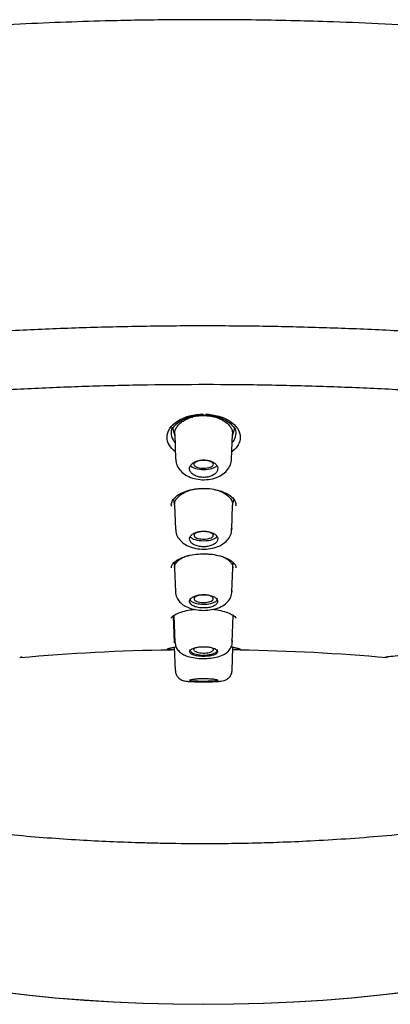
# Model space of a CAD drawing. Units: millimetres. Extents: x -18 to 587, y -18 to 528.
# Drawn here: x 177 to 195, y 483 to 528 of the extents above; entities that cross this region are included whole.
import ezdxf

# ---------------------------------------------------------------- set-up
doc = ezdxf.new("R2010")
doc.units = ezdxf.units.MM
for name, color, linetype in [('$DDT_AUDIT_GENERATED_(10F)', 7, 'Continuous'), ('$DDT_AUDIT_GENERATED_(27A)', 7, 'Continuous'), ('$DDT_AUDIT_GENERATED_(296)', 7, 'Continuous'), ('$DDT_AUDIT_GENERATED_(77)', 7, 'Continuous'), ('$DDT_AUDIT_GENERATED_(8C)', 7, 'Continuous'), ('Default', 7, 'Continuous')]:
    doc.layers.add(name, color=color, linetype=linetype)

# ---------------------------------------------------------------- blocks, each defined once
blk = doc.blocks.new('SE1')
at = {"layer": '$DDT_AUDIT_GENERATED_(10F)', "color": 7, "linetype": 'Continuous'}
for p, q in [((184.531, 509.374), (184.626, 509.068)), ((187.317, 509.067), (187.414, 509.377)), ((184.624, 509.139), (184.668, 507.983)), ((187.276, 507.984), (187.32, 509.139)), ((184.566, 506.095), (184.621, 505.806)), ((187.322, 505.806), (187.378, 506.095)), ((184.62, 505.838), (184.663, 504.699)), ((187.28, 504.699), (187.323, 505.838)), ((184.598, 503.152), (184.617, 502.905)), ((184.616, 502.911), (184.659, 501.785)), ((187.284, 501.785), (187.327, 502.911)), ((187.327, 502.906), (187.345, 503.151)), ((184.55, 500.663), (184.598, 499.411)), ((184.59, 500.688), (184.637, 499.435)), ((187.306, 499.436), (187.353, 500.685)), ((184.605, 499.209), (184.646, 498.128)), ((187.297, 498.128), (187.337, 499.187))]:
    blk.add_line(p, q, dxfattribs=at)
for centre, start_param, end_param in [((185.972, 507.75), 3.473327, 5.969543), ((185.972, 504.429), 3.418652, 6.030677), ((185.972, 501.468), 3.126769, 6.283185), ((185.972, 501.468), 0, 0.014824), ((185.972, 499.096), 3.126769, 6.283185), ((185.972, 499.096), 0, 0.014824)]:
    blk.add_ellipse(centre, major_axis=(0.65, 0), ratio=0.390732, start_param=start_param, end_param=end_param, dxfattribs=at)
for points, knots in [([(184.623, 509.153), (184.623, 509.21), (184.631, 509.267), (184.666, 509.377), (184.691, 509.43), (184.757, 509.531), (184.799, 509.58), (184.895, 509.673), (184.95, 509.716), (185.074, 509.795), (185.143, 509.832), (185.399, 509.942), (185.615, 509.993), (185.883, 510.01), (185.928, 510.011), (186.086, 510.011), (186.196, 510.002), (186.414, 509.967), (186.519, 509.94), (186.694, 509.879), (186.769, 509.847), (186.904, 509.775), (186.965, 509.735), (187.076, 509.648), (187.125, 509.601), (187.206, 509.504), (187.238, 509.453), (187.288, 509.348), (187.305, 509.294), (187.319, 509.206), (187.321, 509.173), (187.32, 509.139)], [0, 0, 0, 0, 0.0326769, 0.0326769, 0.0639554, 0.0639554, 0.0951667, 0.0951667, 0.1263694, 0.1263694, 0.1576491, 0.1576491, 0.2355774, 0.2355774, 0.2512692, 0.2512692, 0.2903824, 0.2903824, 0.3294957, 0.3294957, 0.3607645, 0.3607645, 0.3919903, 0.3919903, 0.423327, 0.423327, 0.4544871, 0.4544871, 0.4858842, 0.4858842, 0.5052103, 0.5052103, 0.5052103, 0.5052103]), ([(184.683, 507.983), (184.682, 507.92), (184.683, 507.773), (184.803, 507.535), (185.005, 507.315), (185.283, 507.146), (185.623, 507.039), (186.005, 507.005), (186.392, 507.053), (186.736, 507.181), (187.011, 507.377), (187.191, 507.62), (187.28, 507.851), (187.267, 507.974), (187.263, 508.011)], [0, 0, 0, 0, 0.050088, 0.134952, 0.219633, 0.308942, 0.405476, 0.503937, 0.603214, 0.705797, 0.799241, 0.886284, 0.970325, 1, 1, 1, 1]), ([(185.313, 507.535), (185.313, 507.489), (185.325, 507.441), (185.35, 507.398), (185.375, 507.354), (185.414, 507.312), (185.462, 507.275), (185.509, 507.24), (185.568, 507.208), (185.633, 507.184), (185.696, 507.161), (185.767, 507.144), (185.84, 507.135), (185.911, 507.126), (185.986, 507.125), (186.058, 507.13), (186.129, 507.136), (186.199, 507.149), (186.263, 507.168), (186.327, 507.188), (186.387, 507.214), (186.437, 507.245), (186.488, 507.277), (186.531, 507.314), (186.563, 507.353), (186.595, 507.394), (186.617, 507.439), (186.625, 507.484), (186.634, 507.53), (186.63, 507.578), (186.613, 507.624), (186.596, 507.669), (186.565, 507.714), (186.523, 507.754), (186.482, 507.793), (186.429, 507.829), (186.368, 507.858), (186.309, 507.886), (186.24, 507.908), (186.169, 507.922), (186.099, 507.936), (186.025, 507.942), (185.952, 507.941), (185.88, 507.939), (185.808, 507.93), (185.742, 507.915), (185.675, 507.899), (185.611, 507.877), (185.556, 507.849), (185.5, 507.82), (185.452, 507.786), (185.414, 507.748), (185.375, 507.709), (185.346, 507.666), (185.33, 507.622), (185.319, 507.594), (185.314, 507.564), (185.313, 507.535)], [0, 0, 0, 0, 0.05575, 0.05575, 0.05575, 0.11155, 0.11155, 0.11155, 0.16651, 0.16651, 0.16651, 0.219928, 0.219928, 0.219928, 0.271998, 0.271998, 0.271998, 0.323458, 0.323458, 0.323458, 0.375235, 0.375235, 0.375235, 0.42811, 0.42811, 0.42811, 0.482459, 0.482459, 0.482459, 0.538089, 0.538089, 0.538089, 0.594221, 0.594221, 0.594221, 0.649756, 0.649756, 0.649756, 0.70381, 0.70381, 0.70381, 0.756219, 0.756219, 0.756219, 0.807613, 0.807613, 0.807613, 0.859047, 0.859047, 0.859047, 0.911506, 0.911506, 0.911506, 0.965528, 0.965528, 0.965528, 1, 1, 1, 1]), ([(185.925, 507.915), (185.975, 507.917), (186.026, 507.916), (186.075, 507.911), (186.123, 507.907), (186.17, 507.899), (186.213, 507.888), (186.255, 507.878), (186.293, 507.864), (186.324, 507.849), (186.356, 507.833), (186.381, 507.815), (186.398, 507.797), (186.416, 507.778), (186.425, 507.757), (186.425, 507.737), (186.425, 507.716), (186.416, 507.696), (186.399, 507.676), (186.382, 507.657), (186.356, 507.639), (186.324, 507.623), (186.291, 507.607), (186.251, 507.593), (186.207, 507.582), (186.164, 507.572), (186.115, 507.564), (186.065, 507.56), (186.016, 507.556), (185.965, 507.555), (185.915, 507.557), (185.865, 507.56), (185.816, 507.566), (185.772, 507.574), (185.727, 507.583), (185.685, 507.595), (185.65, 507.609), (185.615, 507.623), (185.585, 507.64), (185.563, 507.658), (185.541, 507.676), (185.527, 507.696), (185.521, 507.716), (185.515, 507.736), (185.519, 507.757), (185.53, 507.777), (185.542, 507.797), (185.563, 507.816), (185.591, 507.834), (185.619, 507.851), (185.655, 507.866), (185.696, 507.879), (185.736, 507.891), (185.783, 507.901), (185.832, 507.907), (185.862, 507.911), (185.893, 507.914), (185.925, 507.915)], [0, 0, 0, 0, 0.052452, 0.052452, 0.052452, 0.104889, 0.104889, 0.104889, 0.157607, 0.157607, 0.157607, 0.21108, 0.21108, 0.21108, 0.265423, 0.265423, 0.265423, 0.320387, 0.320387, 0.320387, 0.37541, 0.37541, 0.37541, 0.429845, 0.429845, 0.429845, 0.483397, 0.483397, 0.483397, 0.53615, 0.53615, 0.53615, 0.588537, 0.588537, 0.588537, 0.641151, 0.641151, 0.641151, 0.694507, 0.694507, 0.694507, 0.748666, 0.748666, 0.748666, 0.803432, 0.803432, 0.803432, 0.858392, 0.858392, 0.858392, 0.912991, 0.912991, 0.912991, 0.966814, 0.966814, 0.966814, 1, 1, 1, 1]), ([(184.62, 505.85), (184.619, 505.926), (184.639, 506.001), (184.716, 506.144), (184.773, 506.212), (184.907, 506.326), (184.978, 506.373), (185.142, 506.458), (185.234, 506.495), (185.428, 506.554), (185.534, 506.577), (185.741, 506.607), (185.843, 506.615), (185.946, 506.616)], [0, 0, 0, 0, 0.0487042, 0.0487042, 0.0963282, 0.0963282, 0.1360515, 0.1360515, 0.1757748, 0.1757748, 0.2154981, 0.2154981, 0.2520728, 0.2520728, 0.2520728, 0.2520728]), ([(186.457, 506.565), (186.551, 506.544), (186.642, 506.517), (186.837, 506.443), (186.936, 506.392), (187.103, 506.276), (187.172, 506.21), (187.292, 506.046), (187.327, 505.941), (187.323, 505.838)], [0.3141545, 0.3141545, 0.3141545, 0.3141545, 0.3505766, 0.3505766, 0.3982798, 0.3982798, 0.4459871, 0.4459871, 0.5131744, 0.5131744, 0.5131744, 0.5131744]), ([(184.676, 504.699), (184.674, 504.658), (184.669, 504.535), (184.766, 504.319), (184.945, 504.106), (185.198, 503.938), (185.518, 503.822), (185.891, 503.77), (186.281, 503.792), (186.652, 503.892), (186.955, 504.065), (187.165, 504.295), (187.274, 504.535), (187.271, 504.679), (187.268, 504.744)], [0, 0, 0, 0, 0.032221, 0.113998, 0.194316, 0.279014, 0.374119, 0.472995, 0.57213, 0.673737, 0.781295, 0.866867, 0.948508, 1, 1, 1, 1]), ([(185.315, 504.257), (185.315, 504.216), (185.327, 504.174), (185.352, 504.135), (185.376, 504.096), (185.413, 504.059), (185.46, 504.027), (185.507, 503.995), (185.564, 503.967), (185.628, 503.946), (185.691, 503.925), (185.761, 503.909), (185.833, 503.9), (185.904, 503.892), (185.979, 503.89), (186.052, 503.895), (186.123, 503.9), (186.195, 503.911), (186.26, 503.929), (186.325, 503.946), (186.385, 503.97), (186.436, 503.998), (186.488, 504.027), (186.531, 504.06), (186.563, 504.096), (186.595, 504.133), (186.616, 504.173), (186.624, 504.214), (186.632, 504.254), (186.628, 504.297), (186.611, 504.337), (186.594, 504.377), (186.564, 504.417), (186.524, 504.452), (186.484, 504.487), (186.432, 504.519), (186.373, 504.544), (186.314, 504.569), (186.247, 504.589), (186.176, 504.602), (186.107, 504.615), (186.032, 504.621), (185.959, 504.621), (185.887, 504.62), (185.814, 504.612), (185.746, 504.598), (185.678, 504.584), (185.614, 504.564), (185.558, 504.539), (185.501, 504.513), (185.452, 504.482), (185.414, 504.448), (185.375, 504.413), (185.347, 504.374), (185.331, 504.334), (185.321, 504.309), (185.315, 504.283), (185.315, 504.257)], [0, 0, 0, 0, 0.054758, 0.054758, 0.054758, 0.109541, 0.109541, 0.109541, 0.163898, 0.163898, 0.163898, 0.21746, 0.21746, 0.21746, 0.270317, 0.270317, 0.270317, 0.322843, 0.322843, 0.322843, 0.375523, 0.375523, 0.375523, 0.428776, 0.428776, 0.428776, 0.48281, 0.48281, 0.48281, 0.537518, 0.537518, 0.537518, 0.59249, 0.59249, 0.59249, 0.647158, 0.647158, 0.647158, 0.701062, 0.701062, 0.701062, 0.754102, 0.754102, 0.754102, 0.806588, 0.806588, 0.806588, 0.859076, 0.859076, 0.859076, 0.912109, 0.912109, 0.912109, 0.965979, 0.965979, 0.965979, 1, 1, 1, 1]), ([(185.925, 504.599), (185.974, 504.601), (186.026, 504.599), (186.074, 504.595), (186.123, 504.59), (186.17, 504.583), (186.212, 504.572), (186.254, 504.562), (186.293, 504.548), (186.324, 504.533), (186.355, 504.517), (186.38, 504.5), (186.396, 504.481), (186.413, 504.462), (186.421, 504.442), (186.421, 504.422), (186.421, 504.402), (186.412, 504.382), (186.395, 504.363), (186.378, 504.345), (186.352, 504.327), (186.32, 504.311), (186.288, 504.296), (186.249, 504.282), (186.206, 504.272), (186.163, 504.262), (186.115, 504.254), (186.066, 504.25), (186.017, 504.246), (185.965, 504.245), (185.916, 504.248), (185.866, 504.25), (185.817, 504.256), (185.772, 504.264), (185.727, 504.273), (185.686, 504.285), (185.651, 504.299), (185.616, 504.313), (185.586, 504.33), (185.565, 504.348), (185.543, 504.366), (185.53, 504.385), (185.524, 504.405), (185.519, 504.425), (185.523, 504.445), (185.535, 504.464), (185.547, 504.484), (185.567, 504.503), (185.595, 504.519), (185.622, 504.536), (185.658, 504.551), (185.698, 504.563), (185.738, 504.575), (185.784, 504.585), (185.832, 504.591), (185.862, 504.595), (185.893, 504.597), (185.925, 504.599)], [0, 0, 0, 0, 0.05317, 0.05317, 0.05317, 0.106336, 0.106336, 0.106336, 0.159619, 0.159619, 0.159619, 0.213203, 0.213203, 0.213203, 0.267149, 0.267149, 0.267149, 0.321379, 0.321379, 0.321379, 0.37565, 0.37565, 0.37565, 0.429652, 0.429652, 0.429652, 0.483277, 0.483277, 0.483277, 0.536572, 0.536572, 0.536572, 0.589719, 0.589719, 0.589719, 0.642975, 0.642975, 0.642975, 0.696572, 0.696572, 0.696572, 0.750522, 0.750522, 0.750522, 0.804662, 0.804662, 0.804662, 0.85884, 0.85884, 0.85884, 0.912856, 0.912856, 0.912856, 0.966569, 0.966569, 0.966569, 1, 1, 1, 1]), ([(184.616, 502.921), (184.616, 502.946), (184.621, 502.996), (184.646, 503.069), (184.687, 503.137), (184.754, 503.22), (184.836, 503.293), (184.928, 503.347), (185.009, 503.391), (185.102, 503.438), (185.191, 503.471), (185.248, 503.487), (185.269, 503.493)], [0, 0, 0, 0, 0.0178278, 0.0355394, 0.0533572, 0.071199, 0.0977753, 0.1112029, 0.1245835, 0.1401094, 0.1556792, 0.1640192, 0.1640192, 0.1640192, 0.1640192]), ([(186.881, 503.417), (186.895, 503.41), (186.941, 503.388), (187.014, 503.347), (187.095, 503.299), (187.164, 503.243), (187.222, 503.18), (187.268, 503.12), (187.301, 503.061), (187.322, 502.995), (187.327, 502.944), (187.327, 502.917), (187.327, 502.912)], [0.3674034, 0.3674034, 0.3674034, 0.3674034, 0.3741834, 0.3898611, 0.4054411, 0.4210642, 0.4367971, 0.4524042, 0.4680012, 0.4837228, 0.4993795, 0.5035386, 0.5035386, 0.5035386, 0.5035386]), ([(184.669, 501.787), (184.666, 501.763), (184.656, 501.658), (184.739, 501.462), (184.898, 501.26), (185.124, 501.103), (185.417, 500.988), (185.777, 500.924), (186.164, 500.924), (186.541, 500.99), (186.856, 501.119), (187.096, 501.307), (187.242, 501.536), (187.301, 501.745), (187.278, 501.846), (187.272, 501.869)], [0, 0, 0, 0, 0.018779, 0.0969, 0.171138, 0.248975, 0.339629, 0.438822, 0.536718, 0.63579, 0.740743, 0.826302, 0.904541, 0.980996, 1, 1, 1, 1]), ([(185.317, 501.347), (185.317, 501.312), (185.329, 501.277), (185.353, 501.244), (185.378, 501.211), (185.414, 501.179), (185.46, 501.152), (185.506, 501.125), (185.562, 501.102), (185.625, 501.083), (185.687, 501.065), (185.757, 501.052), (185.828, 501.044), (185.899, 501.037), (185.975, 501.035), (186.047, 501.039), (186.12, 501.043), (186.192, 501.052), (186.257, 501.067), (186.323, 501.082), (186.384, 501.103), (186.436, 501.127), (186.487, 501.152), (186.531, 501.181), (186.562, 501.212), (186.594, 501.243), (186.614, 501.277), (186.622, 501.312), (186.63, 501.347), (186.626, 501.383), (186.609, 501.417), (186.592, 501.452), (186.563, 501.486), (186.523, 501.516), (186.484, 501.546), (186.433, 501.573), (186.375, 501.595), (186.317, 501.617), (186.251, 501.634), (186.181, 501.646), (186.112, 501.657), (186.037, 501.663), (185.964, 501.663), (185.891, 501.662), (185.818, 501.656), (185.749, 501.644), (185.681, 501.632), (185.615, 501.614), (185.559, 501.591), (185.502, 501.569), (185.453, 501.542), (185.414, 501.512), (185.376, 501.481), (185.348, 501.448), (185.332, 501.413), (185.322, 501.392), (185.317, 501.369), (185.317, 501.347)], [0, 0, 0, 0, 0.053965, 0.053965, 0.053965, 0.107937, 0.107937, 0.107937, 0.16178, 0.16178, 0.16178, 0.215422, 0.215422, 0.215422, 0.268906, 0.268906, 0.268906, 0.32232, 0.32232, 0.32232, 0.375764, 0.375764, 0.375764, 0.429331, 0.429331, 0.429331, 0.483088, 0.483088, 0.483088, 0.537037, 0.537037, 0.537037, 0.591094, 0.591094, 0.591094, 0.645101, 0.645101, 0.645101, 0.698896, 0.698896, 0.698896, 0.752418, 0.752418, 0.752418, 0.805747, 0.805747, 0.805747, 0.859073, 0.859073, 0.859073, 0.912584, 0.912584, 0.912584, 0.966368, 0.966368, 0.966368, 1, 1, 1, 1]), ([(185.924, 501.641), (185.974, 501.643), (186.026, 501.642), (186.074, 501.637), (186.123, 501.633), (186.17, 501.625), (186.213, 501.615), (186.255, 501.604), (186.293, 501.591), (186.324, 501.575), (186.355, 501.56), (186.38, 501.542), (186.396, 501.523), (186.412, 501.505), (186.42, 501.485), (186.42, 501.465), (186.42, 501.446), (186.411, 501.426), (186.393, 501.407), (186.376, 501.389), (186.351, 501.371), (186.319, 501.356), (186.287, 501.341), (186.248, 501.327), (186.206, 501.317), (186.163, 501.307), (186.115, 501.299), (186.066, 501.295), (186.017, 501.291), (185.965, 501.29), (185.916, 501.293), (185.866, 501.295), (185.817, 501.301), (185.772, 501.31), (185.727, 501.318), (185.685, 501.33), (185.65, 501.344), (185.615, 501.358), (185.586, 501.375), (185.565, 501.393), (185.544, 501.411), (185.53, 501.43), (185.525, 501.45), (185.52, 501.469), (185.524, 501.489), (185.536, 501.509), (185.548, 501.528), (185.569, 501.546), (185.596, 501.563), (185.624, 501.579), (185.659, 501.594), (185.699, 501.606), (185.738, 501.618), (185.784, 501.627), (185.832, 501.633), (185.862, 501.637), (185.893, 501.64), (185.924, 501.641)], [0, 0, 0, 0, 0.053563, 0.053563, 0.053563, 0.107127, 0.107127, 0.107127, 0.160717, 0.160717, 0.160717, 0.214359, 0.214359, 0.214359, 0.268087, 0.268087, 0.268087, 0.321918, 0.321918, 0.321918, 0.375783, 0.375783, 0.375783, 0.42955, 0.42955, 0.42955, 0.483218, 0.483218, 0.483218, 0.536811, 0.536811, 0.536811, 0.590381, 0.590381, 0.590381, 0.643994, 0.643994, 0.643994, 0.697717, 0.697717, 0.697717, 0.751536, 0.751536, 0.751536, 0.80533, 0.80533, 0.80533, 0.859089, 0.859089, 0.859089, 0.912798, 0.912798, 0.912798, 0.966458, 0.966458, 0.966458, 1, 1, 1, 1]), ([(184.648, 499.434), (184.653, 499.36), (184.665, 499.226), (184.788, 499.039), (184.956, 498.899), (185.179, 498.791), (185.474, 498.714), (185.837, 498.676), (186.215, 498.683), (186.574, 498.735), (186.861, 498.827), (187.087, 498.969), (187.24, 499.153), (187.318, 499.368), (187.297, 499.491), (187.286, 499.548)], [0, 0, 0, 0, 0.057166, 0.12085, 0.184552, 0.258008, 0.353115, 0.451086, 0.544571, 0.639849, 0.743342, 0.818545, 0.887047, 0.95548, 1, 1, 1, 1]), ([(185.318, 498.998), (185.318, 498.973), (185.331, 498.947), (185.355, 498.924), (185.38, 498.9), (185.416, 498.878), (185.462, 498.859), (185.508, 498.84), (185.564, 498.824), (185.627, 498.811), (185.689, 498.798), (185.758, 498.789), (185.83, 498.784), (185.901, 498.779), (185.976, 498.777), (186.049, 498.78), (186.121, 498.783), (186.193, 498.79), (186.259, 498.801), (186.325, 498.811), (186.386, 498.825), (186.437, 498.843), (186.488, 498.86), (186.531, 498.881), (186.563, 498.903), (186.594, 498.925), (186.614, 498.95), (186.622, 498.975), (186.629, 499), (186.624, 499.027), (186.608, 499.052), (186.591, 499.077), (186.561, 499.101), (186.521, 499.124), (186.482, 499.146), (186.431, 499.166), (186.373, 499.182), (186.316, 499.198), (186.249, 499.211), (186.18, 499.22), (186.111, 499.229), (186.037, 499.233), (185.963, 499.232), (185.89, 499.232), (185.816, 499.227), (185.747, 499.218), (185.679, 499.209), (185.613, 499.195), (185.557, 499.178), (185.5, 499.161), (185.451, 499.141), (185.413, 499.119), (185.375, 499.096), (185.347, 499.071), (185.332, 499.046), (185.323, 499.03), (185.318, 499.014), (185.318, 498.998)], [0, 0, 0, 0, 0.053778, 0.053778, 0.053778, 0.107554, 0.107554, 0.107554, 0.161345, 0.161345, 0.161345, 0.215085, 0.215085, 0.215085, 0.268725, 0.268725, 0.268725, 0.322299, 0.322299, 0.322299, 0.375905, 0.375905, 0.375905, 0.429607, 0.429607, 0.429607, 0.483387, 0.483387, 0.483387, 0.537171, 0.537171, 0.537171, 0.590908, 0.590908, 0.590908, 0.644599, 0.644599, 0.644599, 0.698271, 0.698271, 0.698271, 0.751948, 0.751948, 0.751948, 0.805632, 0.805632, 0.805632, 0.859316, 0.859316, 0.859316, 0.912993, 0.912993, 0.912993, 0.966665, 0.966665, 0.966665, 1, 1, 1, 1]), ([(186.362, 499.185), (186.385, 499.17), (186.402, 499.153), (186.412, 499.135), (186.423, 499.116), (186.426, 499.096), (186.42, 499.076), (186.415, 499.057), (186.4, 499.037), (186.378, 499.019), (186.356, 499.002), (186.326, 498.985), (186.29, 498.971), (186.254, 498.957), (186.211, 498.945), (186.166, 498.937), (186.12, 498.928), (186.07, 498.923), (186.019, 498.921), (185.969, 498.919), (185.917, 498.92), (185.868, 498.925), (185.819, 498.929), (185.771, 498.937), (185.728, 498.948), (185.686, 498.958), (185.647, 498.972), (185.616, 498.987), (185.585, 499.003), (185.56, 499.021), (185.544, 499.04), (185.528, 499.058), (185.519, 499.078), (185.52, 499.098), (185.52, 499.118), (185.529, 499.138), (185.547, 499.156), (185.556, 499.167), (185.568, 499.177), (185.582, 499.186)], [0.1663392, 0.1663392, 0.1663392, 0.1663392, 0.2146554, 0.2146554, 0.2146554, 0.2683189, 0.2683189, 0.2683189, 0.3219944, 0.3219944, 0.3219944, 0.3757036, 0.3757036, 0.3757036, 0.4294745, 0.4294745, 0.4294745, 0.4832512, 0.4832512, 0.4832512, 0.5369517, 0.5369517, 0.5369517, 0.5906044, 0.5906044, 0.5906044, 0.6442402, 0.6442402, 0.6442402, 0.6978908, 0.6978908, 0.6978908, 0.7515877, 0.7515877, 0.7515877, 0.8053618, 0.8053618, 0.8053618, 0.8347666, 0.8347666, 0.8347666, 0.8347666]), ([(184.655, 498.128), (184.655, 498.091), (184.655, 498.004), (184.718, 497.872), (184.813, 497.763), (184.914, 497.694), (185.008, 497.655), (185.104, 497.631), (185.229, 497.614), (185.415, 497.603), (185.695, 497.598), (185.881, 497.598), (185.989, 497.598)], [0, 0, 0, 0, 0.053575, 0.145124, 0.220258, 0.285645, 0.345813, 0.408908, 0.511058, 0.690633, 0.846733, 1, 1, 1, 1]), ([(185.311, 497.666), (185.312, 497.658), (185.327, 497.651), (185.354, 497.644), (185.382, 497.638), (185.423, 497.633), (185.475, 497.629), (185.525, 497.625), (185.587, 497.622), (185.656, 497.619), (185.722, 497.617), (185.795, 497.616), (185.869, 497.615), (185.939, 497.615), (186.012, 497.615), (186.083, 497.616), (186.151, 497.616), (186.218, 497.617), (186.279, 497.619), (186.341, 497.621), (186.398, 497.624), (186.446, 497.627), (186.496, 497.631), (186.538, 497.636), (186.569, 497.641), (186.601, 497.646), (186.621, 497.653), (186.629, 497.66), (186.636, 497.668), (186.63, 497.676), (186.611, 497.684), (186.591, 497.693), (186.558, 497.702), (186.513, 497.71), (186.469, 497.718), (186.413, 497.725), (186.35, 497.731), (186.289, 497.737), (186.219, 497.742), (186.147, 497.744), (186.077, 497.747), (186.003, 497.748), (185.93, 497.748), (185.859, 497.747), (185.787, 497.745), (185.721, 497.741), (185.655, 497.737), (185.593, 497.732), (185.54, 497.725), (185.485, 497.719), (185.438, 497.712), (185.402, 497.704), (185.365, 497.696), (185.338, 497.688), (185.324, 497.68), (185.315, 497.675), (185.311, 497.67), (185.311, 497.666)], [0, 0, 0, 0, 0.057455, 0.057455, 0.057455, 0.114963, 0.114963, 0.114963, 0.171432, 0.171432, 0.171432, 0.22496, 0.22496, 0.22496, 0.275495, 0.275495, 0.275495, 0.324795, 0.324795, 0.324795, 0.375115, 0.375115, 0.375115, 0.428023, 0.428023, 0.428023, 0.483789, 0.483789, 0.483789, 0.541273, 0.541273, 0.541273, 0.598562, 0.598562, 0.598562, 0.654121, 0.654121, 0.654121, 0.707477, 0.707477, 0.707477, 0.759078, 0.759078, 0.759078, 0.809819, 0.809819, 0.809819, 0.860693, 0.860693, 0.860693, 0.912622, 0.912622, 0.912622, 0.966323, 0.966323, 0.966323, 1, 1, 1, 1]), ([(185.989, 497.598), (185.995, 497.598), (186.095, 497.597), (186.313, 497.599), (186.577, 497.605), (186.76, 497.619), (186.896, 497.641), (187.033, 497.694), (187.157, 497.784), (187.252, 497.921), (187.302, 498.052), (187.293, 498.119), (187.292, 498.13)], [0, 0, 0, 0, 0.010168, 0.170071, 0.334376, 0.51502, 0.635332, 0.710473, 0.792278, 0.884791, 0.984065, 1, 1, 1, 1])]:
    blk.add_open_spline(points, degree=3, knots=knots, dxfattribs=at)
for points in [[(187.279, 504.737), (187.28, 504.724), (187.28, 504.712), (187.28, 504.7)], [(187.281, 501.835), (187.284, 501.819), (187.285, 501.802), (187.284, 501.786)], [(187.296, 499.502), (187.304, 499.48), (187.307, 499.458), (187.306, 499.436)]]:
    blk.add_open_spline(points, degree=3, dxfattribs=at)
at = {"layer": '$DDT_AUDIT_GENERATED_(27A)', "color": 7, "linetype": 'Continuous'}
blk.add_open_spline([(121.675, 490.324), (121.761, 490.529), (121.97, 491.027), (122.468, 491.919), (123.132, 492.93), (123.913, 493.937), (124.799, 494.929), (125.792, 495.907), (126.889, 496.868), (128.088, 497.811), (129.388, 498.734), (130.785, 499.634), (132.277, 500.509), (133.861, 501.361), (135.536, 502.188), (137.3, 502.988), (139.148, 503.76), (141.078, 504.503), (143.087, 505.215), (145.174, 505.896), (147.335, 506.544), (149.564, 507.159), (151.855, 507.735), (154.2, 508.273), (156.597, 508.77), (159.046, 509.228), (161.542, 509.645), (164.081, 510.02), (166.66, 510.353), (169.275, 510.643), (171.922, 510.89), (174.588, 511.093), (177.27, 511.252), (179.965, 511.369), (182.678, 511.442), (185.402, 511.473), (188.131, 511.46), (190.855, 511.404), (193.568, 511.305), (196.26, 511.163), (198.925, 510.979), (201.562, 510.751), (204.174, 510.479), (206.765, 510.164), (209.331, 509.805), (211.862, 509.403), (214.349, 508.959), (216.783, 508.476), (219.155, 507.955), (221.457, 507.397), (223.69, 506.804), (225.858, 506.175), (227.966, 505.509), (230.011, 504.808), (231.986, 504.074), (233.883, 503.308), (235.694, 502.515), (237.414, 501.696), (239.037, 500.856), (240.559, 499.995), (241.986, 499.11), (243.319, 498.201), (244.559, 497.267), (245.7, 496.313), (246.739, 495.339), (247.673, 494.351), (248.5, 493.348), (249.212, 492.342), (249.812, 491.339), (250.09, 490.737), (250.244, 490.401)], degree=3, knots=[0, 0, 0, 0, 0.008065, 0.023016, 0.03786, 0.052696, 0.067528, 0.082358, 0.097186, 0.112011, 0.126832, 0.141644, 0.156437, 0.171204, 0.186015, 0.200817, 0.215617, 0.230422, 0.245238, 0.260072, 0.274931, 0.289822, 0.304686, 0.319498, 0.334306, 0.349116, 0.363931, 0.378753, 0.393585, 0.408431, 0.423293, 0.438168, 0.452934, 0.467729, 0.482574, 0.497455, 0.512355, 0.527252, 0.542128, 0.556964, 0.571747, 0.586466, 0.601208, 0.616037, 0.630928, 0.645855, 0.660789, 0.675695, 0.690545, 0.705314, 0.720001, 0.734709, 0.7495, 0.764361, 0.779265, 0.794187, 0.809093, 0.823953, 0.838743, 0.85344, 0.868105, 0.882865, 0.897673, 0.912516, 0.92738, 0.942252, 0.957116, 0.971964, 0.986787, 1, 1, 1, 1], dxfattribs=at)
at = {"layer": '$DDT_AUDIT_GENERATED_(296)', "color": 7, "linetype": 'Continuous'}
blk.add_ellipse((185.972, 494.652), major_axis=(-30.946, 0), ratio=0.390732, start_param=0.161616, end_param=2.978739, dxfattribs=at)
for points, knots in [([(185.972, 490.04), (185.229, 490.044), (184.358, 490.049), (182.942, 490.085), (181.753, 490.127), (180.335, 490.198), (178.86, 490.294), (177.33, 490.419), (175.775, 490.572), (174.21, 490.754), (172.651, 490.964), (171.11, 491.202), (169.597, 491.466), (168.123, 491.756), (166.695, 492.068), (165.321, 492.4), (164.008, 492.751), (162.762, 493.116), (161.591, 493.492), (160.522, 493.868), (159.867, 494.118), (159.564, 494.239)], [0, 0, 0, 0, 0.0337487, 0.0474508, 0.0701699, 0.093722, 0.1189336, 0.145171, 0.1721673, 0.1997051, 0.2276239, 0.2557988, 0.2841297, 0.3125333, 0.3409384, 0.3692818, 0.3975057, 0.4255562, 0.4533814, 0.4809307, 0.5062606, 0.5062606, 0.5062606, 0.5062606]), ([(212.387, 494.242), (212.251, 494.188), (211.768, 493.999), (210.894, 493.678), (209.719, 493.284), (208.458, 492.899), (207.119, 492.528), (205.706, 492.174), (204.225, 491.84), (202.682, 491.529), (201.084, 491.243), (199.439, 490.985), (197.756, 490.756), (196.045, 490.557), (194.323, 490.392), (192.621, 490.26), (191.015, 490.165), (189.609, 490.104), (188.338, 490.066), (187.138, 490.044), (186.39, 490.041), (185.972, 490.04)], [0.4935178, 0.4935178, 0.4935178, 0.4935178, 0.5048995, 0.5331575, 0.5618302, 0.5908397, 0.6201431, 0.6496993, 0.6794685, 0.7094099, 0.7394804, 0.7696304, 0.7997963, 0.8298863, 0.859744, 0.8890474, 0.9169412, 0.941186, 0.9597351, 0.9809801, 1, 1, 1, 1])]:
    blk.add_open_spline(points, degree=3, knots=knots, dxfattribs=at)
at = {"layer": '$DDT_AUDIT_GENERATED_(77)', "color": 7, "linetype": 'Continuous'}
for points, knots in [([(185.972, 528.469), (184.845, 528.464), (183.524, 528.457), (181.368, 528.411), (179.549, 528.355), (177.37, 528.262), (175.087, 528.135), (172.7, 527.969), (170.246, 527.762), (167.746, 527.514), (165.216, 527.223), (162.671, 526.889), (160.121, 526.511), (157.575, 526.088), (155.044, 525.622), (152.532, 525.111), (150.048, 524.557), (147.598, 523.959), (145.187, 523.317), (142.821, 522.633), (140.504, 521.907), (138.243, 521.139), (136.042, 520.331), (133.905, 519.483), (131.838, 518.597), (129.843, 517.673), (127.925, 516.712), (126.088, 515.717), (124.336, 514.688), (122.671, 513.627), (121.098, 512.535), (119.619, 511.414), (118.237, 510.266), (116.954, 509.093), (115.773, 507.897), (114.695, 506.678), (113.722, 505.441), (112.855, 504.185), (112.096, 502.914), (111.445, 501.629), (110.903, 500.332), (110.47, 499.026), (110.145, 497.71), (109.934, 496.398), (109.833, 495.275), (109.84, 494.661), (109.844, 494.429)], [0, 0, 0, 0, 0.027032, 0.038052, 0.05634, 0.075346, 0.095746, 0.117048, 0.13905, 0.161592, 0.184561, 0.207869, 0.231452, 0.255258, 0.279246, 0.303383, 0.32764, 0.351992, 0.376417, 0.400898, 0.425414, 0.449951, 0.474492, 0.499022, 0.523526, 0.547989, 0.572399, 0.59674, 0.620999, 0.645164, 0.669221, 0.693157, 0.716962, 0.740624, 0.764134, 0.787483, 0.810662, 0.833667, 0.856493, 0.879137, 0.901599, 0.923879, 0.945982, 0.967914, 0.989682, 1, 1, 1, 1]), ([(262.1, 494.428), (262.101, 494.76), (262.1, 495.473), (261.968, 496.723), (261.717, 498.092), (261.342, 499.466), (260.847, 500.832), (260.23, 502.191), (259.491, 503.539), (258.63, 504.874), (257.646, 506.195), (256.539, 507.499), (255.31, 508.783), (253.961, 510.046), (252.491, 511.284), (250.902, 512.496), (249.196, 513.68), (247.375, 514.832), (245.442, 515.951), (243.398, 517.034), (241.322, 518.043), (239.232, 518.98), (237.141, 519.847), (234.979, 520.677), (232.748, 521.47), (230.453, 522.223), (228.096, 522.937), (225.682, 523.61), (223.215, 524.241), (220.698, 524.831), (218.136, 525.377), (215.534, 525.88), (212.896, 526.339), (210.226, 526.753), (207.532, 527.123), (204.821, 527.447), (202.102, 527.726), (199.392, 527.959), (196.725, 528.144), (194.173, 528.283), (191.952, 528.371), (189.992, 528.426), (188.041, 528.461), (186.786, 528.466), (185.972, 528.469)], [0, 0, 0, 0, 0.014719, 0.037452, 0.060384, 0.083558, 0.106985, 0.130674, 0.15463, 0.178858, 0.203359, 0.228132, 0.253175, 0.278485, 0.304056, 0.329881, 0.355954, 0.382268, 0.408813, 0.435583, 0.462571, 0.486908, 0.511338, 0.535847, 0.560427, 0.585068, 0.609761, 0.634496, 0.659266, 0.68406, 0.70887, 0.733684, 0.758491, 0.783274, 0.808014, 0.832679, 0.857218, 0.881536, 0.905436, 0.9284, 0.949362, 0.96419, 0.980451, 1, 1, 1, 1]), ([(118.005, 491.996), (118.048, 492.1), (118.224, 492.523), (118.678, 493.344), (119.341, 494.383), (120.126, 495.422), (121.015, 496.445), (122.01, 497.455), (123.11, 498.449), (124.313, 499.426), (125.617, 500.383), (127.02, 501.32), (128.52, 502.235), (130.115, 503.127), (131.801, 503.992), (133.577, 504.832), (135.439, 505.642), (137.384, 506.424), (139.409, 507.174), (141.511, 507.892), (143.687, 508.576), (145.932, 509.226), (148.243, 509.839), (150.616, 510.416), (153.047, 510.955), (155.533, 511.456), (158.069, 511.917), (160.65, 512.337), (163.274, 512.716), (165.935, 513.054), (168.629, 513.349), (171.351, 513.602), (174.098, 513.811), (176.864, 513.977), (179.645, 514.099), (182.436, 514.177), (185.233, 514.211), (188.032, 514.2), (190.827, 514.146), (193.614, 514.047), (196.389, 513.904), (199.146, 513.718), (201.882, 513.488), (204.592, 513.215), (207.271, 512.9), (209.915, 512.542), (212.519, 512.143), (215.08, 511.704), (217.593, 511.224), (220.053, 510.705), (222.458, 510.148), (224.803, 509.553), (227.083, 508.922), (229.296, 508.256), (231.437, 507.556), (233.504, 506.822), (235.492, 506.057), (237.399, 505.261), (239.22, 504.437), (240.954, 503.584), (242.598, 502.706), (244.148, 501.803), (245.602, 500.878), (246.958, 499.931), (248.214, 498.964), (249.368, 497.98), (250.417, 496.979), (251.361, 495.964), (252.2, 494.935), (252.922, 493.903), (253.478, 492.98), (253.721, 492.461), (253.825, 492.236)], [0, 0, 0, 0, 0.003889, 0.018496, 0.033073, 0.047623, 0.062154, 0.076672, 0.091181, 0.105685, 0.120187, 0.134689, 0.149192, 0.163696, 0.178203, 0.192712, 0.207224, 0.221739, 0.236256, 0.250776, 0.265297, 0.279821, 0.294347, 0.308874, 0.323403, 0.337933, 0.352464, 0.366996, 0.38153, 0.396064, 0.410599, 0.425134, 0.43967, 0.454207, 0.468743, 0.48328, 0.497817, 0.512355, 0.526892, 0.541429, 0.555966, 0.570502, 0.585039, 0.599575, 0.61411, 0.628645, 0.643178, 0.657712, 0.672244, 0.686775, 0.701305, 0.715833, 0.73036, 0.744885, 0.759408, 0.77393, 0.788449, 0.802965, 0.817479, 0.83199, 0.846498, 0.861004, 0.875506, 0.890007, 0.904506, 0.919004, 0.933503, 0.948005, 0.962513, 0.977032, 0.991568, 1, 1, 1, 1])]:
    blk.add_open_spline(points, degree=3, knots=knots, dxfattribs=at)
at = {"layer": '$DDT_AUDIT_GENERATED_(8C)', "color": 7, "linetype": 'Continuous'}
blk.add_line((185.736, 506.604), (185.936, 506.614), dxfattribs=at)
for centre, radius, start, end in [((185.789, 405.754), 93.332, 90.83036, 95.148), ((186.033, 492.081), 7.245, 79.2869, 80.2272), ((186.184, 405.514), 93.57, 84.88453, 89.09035)]:
    blk.add_arc(centre, radius, start, end, dxfattribs=at)
blk.add_ellipse((185.972, 494.652), major_axis=(-30.946, 0), ratio=0.390732, start_param=0.162895, end_param=2.978572, dxfattribs=at)
for points, knots in [([(184.655, 508.322), (184.405, 508.51), (184.265, 508.751), (184.267, 509.273), (184.445, 509.549), (185.067, 509.955), (185.513, 510.08), (185.972, 510.08)], [0.6390961, 0.6390961, 0.6390961, 0.6390961, 0.75, 0.75, 0.875, 0.875, 1, 1, 1, 1]), ([(184.514, 509.341), (184.535, 509.393), (184.579, 509.497), (184.762, 509.682), (185.043, 509.855), (185.402, 509.979), (185.758, 510.035), (185.96, 510.035), (186.048, 510.035)], [0, 0, 0, 0, 0.134044, 0.316412, 0.510419, 0.702347, 0.888644, 1, 1, 1, 1]), ([(186.048, 510.035), (186.124, 510.031), (186.312, 510.019), (186.644, 509.951), (186.977, 509.815), (187.235, 509.636), (187.387, 509.466), (187.417, 509.375), (187.427, 509.343)], [0, 0, 0, 0, 0.102143, 0.301614, 0.502133, 0.703594, 0.90779, 1, 1, 1, 1]), ([(186.056, 510.079), (186.485, 510.065), (186.896, 509.943), (187.499, 509.55), (187.676, 509.271), (187.678, 508.759), (187.548, 508.524), (187.308, 508.337)], [0.0077067, 0.0077067, 0.0077067, 0.0077067, 0.125, 0.125, 0.25, 0.25, 0.3582498, 0.3582498, 0.3582498, 0.3582498]), ([(184.51, 509.464), (184.465, 509.353), (184.45, 509.237), (184.464, 509.125), (184.479, 509.01), (184.526, 508.896), (184.601, 508.791), (184.61, 508.779), (184.619, 508.767), (184.629, 508.755)], [0.2080042, 0.2080042, 0.2080042, 0.2080042, 0.263891, 0.263891, 0.263891, 0.3208893, 0.3208893, 0.3208893, 0.3276368, 0.3276368, 0.3276368, 0.3276368]), ([(187.322, 508.765), (187.346, 508.796), (187.368, 508.828), (187.387, 508.861), (187.447, 508.965), (187.48, 509.077), (187.484, 509.188), (187.487, 509.273), (187.472, 509.359), (187.442, 509.442)], [0.674076, 0.674076, 0.674076, 0.674076, 0.6913065, 0.6913065, 0.6913065, 0.7463315, 0.7463315, 0.7463315, 0.7882023, 0.7882023, 0.7882023, 0.7882023]), ([(184.483, 505.78), (184.476, 505.797), (184.451, 505.869), (184.486, 505.995), (184.608, 506.178), (184.835, 506.352), (185.148, 506.494), (185.473, 506.575), (185.661, 506.596), (185.736, 506.604)], [0, 0, 0, 0, 0.050726, 0.24017, 0.401846, 0.574447, 0.745789, 0.914346, 1, 1, 1, 1]), ([(185.936, 506.614), (185.939, 506.614), (186.07, 506.62), (186.356, 506.595), (186.734, 506.514), (187.057, 506.38), (187.299, 506.213), (187.438, 506.036), (187.488, 505.896), (187.468, 505.819), (187.459, 505.787)], [0, 0, 0, 0, 0.002832, 0.154424, 0.307422, 0.459648, 0.610227, 0.76157, 0.914786, 1, 1, 1, 1]), ([(184.475, 502.904), (184.471, 502.923), (184.463, 502.972), (184.511, 503.077), (184.658, 503.227), (184.906, 503.369), (185.235, 503.483), (185.634, 503.556), (185.895, 503.561), (186.052, 503.563)], [0, 0, 0, 0, 0.078262, 0.22861, 0.373694, 0.528646, 0.682239, 0.838012, 1, 1, 1, 1]), ([(186.052, 503.563), (186.13, 503.559), (186.324, 503.55), (186.664, 503.494), (187.002, 503.385), (187.265, 503.242), (187.424, 503.089), (187.479, 502.978), (187.472, 502.928), (187.468, 502.908)], [0, 0, 0, 0, 0.086683, 0.254458, 0.421271, 0.586586, 0.749781, 0.911171, 1, 1, 1, 1]), ([(184.469, 500.567), (184.466, 500.569), (184.465, 500.574), (184.539, 500.666), (184.718, 500.774), (184.994, 500.877), (185.289, 500.943), (185.492, 500.97), (185.565, 500.978)], [0, 0, 0, 0, 0.1337389, 0.2704648, 0.4145632, 0.5655528, 0.7210011, 0.8068541, 0.8068541, 0.8068541, 0.8068541]), ([(186.382, 500.978), (186.481, 500.967), (186.715, 500.933), (187.028, 500.853), (187.291, 500.742), (187.447, 500.627), (187.477, 500.567), (187.476, 500.565), (187.475, 500.565)], [0.132617, 0.132617, 0.132617, 0.132617, 0.2609699, 0.4319003, 0.600526, 0.7648141, 0.9222307, 1, 1, 1, 1]), ([(184.592, 499.081), (184.388, 499.075), (184.275, 499.08), (184.262, 499.13), (184.404, 499.18), (184.677, 499.228)], [0.6493181, 0.6493181, 0.6493181, 0.6493181, 0.75, 0.75, 0.8667978, 0.8667978, 0.8667978, 0.8667978]), ([(184.383, 499.151), (184.383, 499.151), (184.39, 499.154), (184.443, 499.173), (184.553, 499.2), (184.647, 499.218), (184.677, 499.223)], [0.1930406, 0.1930406, 0.1930406, 0.1930406, 0.2365429, 0.3643382, 0.5404205, 0.6139955, 0.6139955, 0.6139955, 0.6139955]), ([(187.245, 499.231), (187.531, 499.183), (187.682, 499.131), (187.668, 499.08), (187.558, 499.075), (187.357, 499.081)], [0.1303376, 0.1303376, 0.1303376, 0.1303376, 0.25, 0.25, 0.3499611, 0.3499611, 0.3499611, 0.3499611]), ([(187.38, 499.199), (187.436, 499.186), (187.519, 499.168), (187.557, 499.153), (187.56, 499.151), (187.56, 499.15)], [0, 0, 0, 0, 0.3171973, 0.571594, 0.6092287, 0.6092287, 0.6092287, 0.6092287]), ([(194.411, 498.738), (194.416, 498.742), (194.426, 498.745), (194.524, 498.772), (194.778, 498.805), (195.447, 498.836), (195.822, 498.836), (196.194, 498.813)], [0.4775389, 0.4775389, 0.4775389, 0.4775389, 0.5, 0.5, 0.625, 0.625, 0.7255311, 0.7255311, 0.7255311, 0.7255311])]:
    blk.add_open_spline(points, degree=3, knots=knots, dxfattribs=at)
for points in [[(177.435, 498.756), (177.438, 498.754), (177.439, 498.754), (177.433, 498.757)], [(177.46, 498.759), (177.483, 498.755), (177.501, 498.751), (177.513, 498.747)]]:
    blk.add_open_spline(points, degree=3, dxfattribs=at)

msp = doc.modelspace()

# ---------------------------------------------------------------- block references
at = {"layer": 'Default'}
msp.add_blockref('SE1', (0, 0), dxfattribs=at)

doc.saveas('drawing.dxf')
